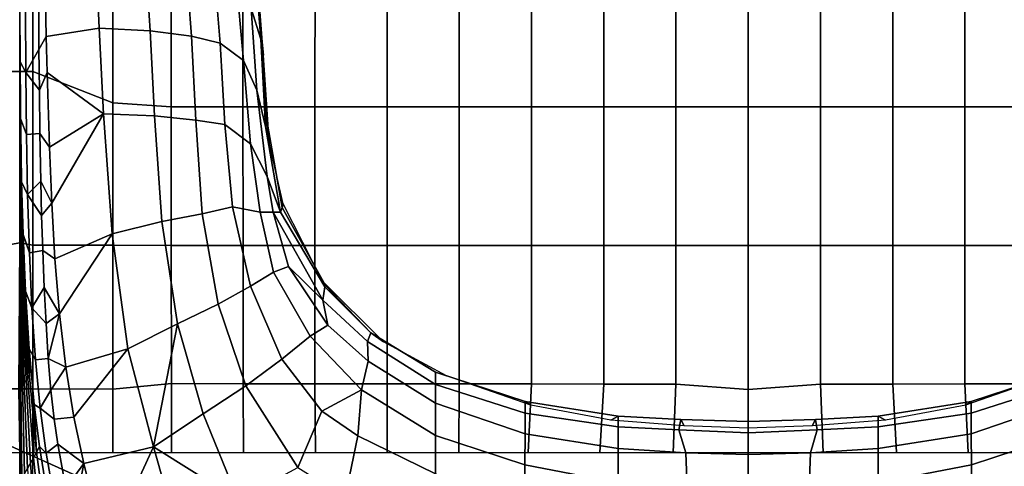
# Model space of a CAD drawing. Units: inches. Extents: x -200 to 196, y -185 to 147.
# Drawn here: x -98 to -80, y -140 to -132 of the extents above; entities that cross this region are included whole.
import ezdxf

# ---------------------------------------------------------------- set-up
doc = ezdxf.new("R2010")
doc.units = ezdxf.units.IN
doc.header["$MEASUREMENT"] = 0
for name, color, linetype in [('SEAT', 5, 'Continuous'), ('SEAT-BACK', 5, 'Continuous'), ('SEAT-BRKT', 5, 'Continuous'), ('SEAT-SEAT', 5, 'Continuous')]:
    doc.layers.add(name, color=color, linetype=linetype)

# ---------------------------------------------------------------- blocks, each defined once
blk = doc.blocks.new('1PX100MA1_0T')
at = {"layer": 'SEAT'}
blk.add_point((13.976, -13.976), dxfattribs=at)
at = {"layer": 'SEAT-BACK'}
for points in [[(27.743, -7.643, 23.082), (27.801, -7.539, 20.973), (27.716, -5.951, 21.572), (27.628, -6.145, 23.907)], [(27.686, -7.747, 25.191), (27.743, -7.643, 23.082), (27.628, -6.145, 23.907), (27.539, -6.34, 26.241)], [(20.599, -6.378, 26.335), (19.977, -7.438, 23.885), (21.468, -8.168, 24.319), (21.708, -6.992, 26.689)], [(25.384, -7.956, 29.664), (24.94, -6.381, 31.471), (23.761, -6.94, 29.542), (25.384, -7.956, 29.664)], [(24.94, -6.381, 31.471), (25.384, -7.956, 29.664), (26.093, -6.414, 31.487), (24.94, -6.381, 31.471)], [(26.093, -6.414, 31.487), (25.384, -7.956, 29.664), (26.724, -7.634, 30.384), (26.525, -6.828, 31.405)], [(27.629, -7.851, 27.3), (27.686, -7.747, 25.191), (27.539, -6.34, 26.241), (27.452, -6.527, 28.493)], [(9.691, -6.881, 23.675), (9.693, -7.608, 22.167), (11.484, -7.266, 22.174), (11.484, -6.534, 23.615)], [(16.47, -6.534, 23.615), (16.47, -7.266, 22.174), (18.261, -7.608, 22.167), (18.262, -6.881, 23.675)], [(26.525, -6.828, 31.405), (26.724, -7.634, 30.384), (26.946, -6.463, 31.773), (26.525, -6.828, 31.405)], [(26.946, -6.463, 31.773), (26.724, -7.634, 30.384), (27.071, -7.165, 30.877), (26.946, -6.463, 31.773)], [(27.576, -7.961, 29.297), (27.629, -7.851, 27.3), (27.452, -6.527, 28.493), (27.444, -7.16, 30.239)], [(7.977, -7.438, 23.885), (7.977, -8.173, 22.28), (9.693, -7.608, 22.167), (9.691, -6.881, 23.675)], [(18.262, -6.881, 23.675), (18.261, -7.608, 22.167), (19.977, -8.173, 22.28), (19.977, -7.438, 23.885)], [(23.761, -6.94, 29.542), (22.615, -7.556, 27.013), (23.617, -9.122, 26.119), (24.434, -8.588, 27.933)], [(25.384, -7.956, 29.664), (23.761, -6.94, 29.542), (24.434, -8.588, 27.933), (25.384, -7.956, 29.664)], [(11.484, -7.266, 22.174), (11.484, -7.92, 20.616), (12.783, -7.839, 20.613), (12.807, -7.163, 22.176)], [(12.807, -7.163, 22.176), (12.783, -7.839, 20.613), (13.977, -7.807, 20.589), (13.977, -7.141, 22.126)], [(13.976, -7.141, 22.126), (13.976, -7.807, 20.589), (15.171, -7.839, 20.613), (15.147, -7.163, 22.176)], [(15.147, -7.163, 22.176), (15.171, -7.839, 20.613), (16.47, -7.92, 20.616), (16.47, -7.266, 22.174)], [(21.708, -6.992, 26.689), (21.468, -8.168, 24.319), (22.155, -8.636, 24.594), (22.615, -7.556, 27.013)], [(27.071, -7.165, 30.877), (26.724, -7.634, 30.384), (27.221, -8.003, 29.862), (27.071, -7.165, 30.877)], [(27.071, -7.165, 30.877), (27.221, -8.003, 29.862), (27.446, -7.836, 29.836), (27.303, -7.032, 30.819)], [(27.446, -7.836, 29.836), (27.576, -7.961, 29.297), (27.444, -7.16, 30.239), (27.303, -7.032, 30.819)], [(9.693, -7.608, 22.167), (9.696, -8.207, 20.622), (11.484, -7.92, 20.616), (11.484, -7.266, 22.174)], [(16.47, -7.266, 22.174), (16.47, -7.92, 20.616), (18.258, -8.207, 20.622), (18.261, -7.608, 22.167)], [(27.898, -9.154, 18.524), (27.931, -9.117, 16.619), (27.915, -7.331, 16.754), (27.858, -7.435, 18.863)], [(27.93, -9.117, 16.619), (27.947, -9.157, 15.741), (27.943, -7.355, 15.744), (27.914, -7.331, 16.754)], [(27.947, -9.157, 15.741), (27.953, -9.148, 15.355), (27.953, -7.365, 15.355), (27.943, -7.355, 15.744)], [(19.977, -8.173, 22.28), (21.395, -9.05, 22.325), (21.468, -8.168, 24.319), (19.977, -7.438, 23.885)], [(22.615, -7.556, 27.013), (22.155, -8.636, 24.594), (22.926, -9.634, 24.244), (23.617, -9.122, 26.119)], [(27.832, -9.229, 22.334), (27.865, -9.192, 20.429), (27.801, -7.539, 20.973), (27.743, -7.643, 23.082)], [(27.865, -9.192, 20.429), (27.898, -9.154, 18.524), (27.858, -7.435, 18.863), (27.801, -7.539, 20.973)], [(7.977, -8.173, 22.28), (7.977, -8.791, 20.467), (9.696, -8.207, 20.622), (9.693, -7.608, 22.167)], [(18.261, -7.608, 22.167), (18.258, -8.207, 20.622), (19.977, -8.791, 20.467), (19.977, -8.173, 22.28)], [(25.384, -7.956, 29.664), (25.876, -9.831, 27.754), (26.913, -8.521, 29.351), (26.724, -7.634, 30.384)], [(26.913, -8.521, 29.351), (27.29, -8.484, 29.322), (27.221, -8.003, 29.862), (26.724, -7.634, 30.384)], [(27.798, -9.266, 24.239), (27.832, -9.229, 22.334), (27.743, -7.643, 23.082), (27.686, -7.747, 25.191)], [(9.696, -8.207, 20.622), (9.697, -8.599, 19.005), (11.484, -8.338, 18.997), (11.484, -7.92, 20.616)], [(11.484, -7.92, 20.616), (11.484, -8.338, 18.997), (12.65, -8.278, 18.994), (12.783, -7.839, 20.613)], [(12.783, -7.839, 20.613), (12.65, -8.278, 18.994), (13.977, -8.222, 18.944), (13.977, -7.807, 20.589)], [(13.976, -7.807, 20.589), (13.976, -8.222, 18.944), (15.304, -8.278, 18.994), (15.171, -7.839, 20.613)], [(15.171, -7.839, 20.613), (15.304, -8.278, 18.994), (16.47, -8.338, 18.997), (16.47, -7.92, 20.616)], [(16.47, -7.92, 20.616), (16.47, -8.338, 18.997), (18.257, -8.599, 19.005), (18.258, -8.207, 20.622)], [(27.29, -8.484, 29.322), (27.563, -8.694, 28.899), (27.446, -7.836, 29.836), (27.221, -8.003, 29.862)], [(27.563, -8.694, 28.899), (27.678, -8.767, 28.459), (27.576, -7.961, 29.297), (27.446, -7.836, 29.836)], [(27.576, -7.961, 29.297), (27.678, -8.767, 28.459), (27.629, -7.851, 27.3), (27.576, -7.961, 29.297)], [(27.765, -9.303, 26.144), (27.798, -9.266, 24.239), (27.686, -7.747, 25.191), (27.629, -7.851, 27.3)], [(27.774, -9.832, 27.525), (27.765, -9.303, 26.144), (27.629, -7.851, 27.3), (27.678, -8.767, 28.459)], [(25.384, -7.956, 29.664), (24.434, -8.588, 27.933), (24.928, -10.315, 26.535), (25.384, -7.956, 29.664)], [(25.876, -9.831, 27.754), (25.384, -7.956, 29.664), (24.928, -10.315, 26.535), (25.876, -9.831, 27.754)], [(7.977, -8.791, 20.467), (7.977, -9.149, 18.817), (9.697, -8.599, 19.005), (9.696, -8.207, 20.622)], [(11.484, -8.338, 18.997), (11.484, -8.543, 17.342), (12.683, -8.48, 17.336), (12.65, -8.278, 18.994)], [(12.65, -8.278, 18.994), (12.683, -8.48, 17.336), (13.977, -8.44, 17.359), (13.977, -8.222, 18.944)], [(13.976, -8.222, 18.944), (13.976, -8.44, 17.359), (15.27, -8.48, 17.336), (15.304, -8.278, 18.994)], [(15.304, -8.278, 18.994), (15.27, -8.48, 17.336), (16.47, -8.543, 17.342), (16.47, -8.338, 18.997)], [(18.258, -8.207, 20.622), (18.257, -8.599, 19.005), (19.977, -9.149, 18.817), (19.977, -8.791, 20.467)], [(19.977, -8.173, 22.28), (19.977, -8.791, 20.467), (21.266, -9.596, 20.354), (21.395, -9.05, 22.325)], [(21.468, -8.168, 24.319), (21.395, -9.05, 22.325), (22.155, -8.636, 24.594), (21.468, -8.168, 24.319)], [(9.697, -8.599, 19.005), (9.696, -8.823, 17.355), (11.484, -8.543, 17.342), (11.484, -8.338, 18.997)], [(9.696, -8.823, 17.355), (9.798, -8.756, 15.695), (11.341, -8.469, 15.689), (11.484, -8.543, 17.342)], [(11.484, -8.543, 17.342), (11.341, -8.469, 15.689), (12.747, -8.355, 15.668), (12.683, -8.48, 17.336)], [(12.683, -8.48, 17.336), (12.747, -8.355, 15.668), (13.977, -8.313, 15.681), (13.977, -8.44, 17.359)], [(13.976, -8.44, 17.359), (13.977, -8.313, 15.681), (15.207, -8.355, 15.668), (15.27, -8.48, 17.336)], [(15.27, -8.48, 17.336), (15.207, -8.355, 15.668), (16.612, -8.469, 15.689), (16.47, -8.543, 17.342)], [(16.47, -8.338, 18.997), (16.47, -8.543, 17.342), (18.257, -8.823, 17.355), (18.257, -8.599, 19.005)], [(16.47, -8.543, 17.342), (16.612, -8.469, 15.689), (18.149, -8.754, 15.691), (18.257, -8.823, 17.355)], [(27.071, -9.482, 28.365), (27.353, -9.044, 28.743), (27.29, -8.484, 29.322), (26.913, -8.521, 29.351)], [(27.29, -8.484, 29.322), (27.353, -9.044, 28.743), (27.563, -8.694, 28.899), (27.29, -8.484, 29.322)], [(7.977, -9.149, 18.817), (7.977, -9.383, 16.971), (9.696, -8.823, 17.355), (9.697, -8.599, 19.005)], [(18.257, -8.599, 19.005), (18.257, -8.823, 17.355), (19.976, -9.383, 16.971), (19.977, -9.149, 18.817)], [(22.155, -8.636, 24.594), (21.395, -9.05, 22.325), (22.38, -10.079, 22.261), (22.926, -9.634, 24.244)], [(24.434, -8.588, 27.933), (23.617, -9.122, 26.119), (24.147, -10.692, 25.193), (24.928, -10.315, 26.535)], [(27.071, -9.482, 28.365), (26.913, -8.521, 29.351), (25.876, -9.831, 27.754), (27.071, -9.482, 28.365)], [(7.977, -9.383, 16.971), (8.187, -9.318, 15.707), (9.805, -8.754, 15.691), (9.696, -8.823, 17.355)], [(18.257, -8.823, 17.355), (18.149, -8.754, 15.691), (19.767, -9.318, 15.707), (19.976, -9.383, 16.971)], [(19.977, -8.791, 20.467), (19.977, -9.149, 18.817), (21.282, -9.973, 18.566), (21.266, -9.596, 20.354)], [(27.404, -9.648, 28.18), (27.651, -9.62, 28.035), (27.563, -8.694, 28.899), (27.353, -9.044, 28.743)], [(27.651, -9.62, 28.035), (27.774, -9.832, 27.525), (27.678, -8.767, 28.459), (27.563, -8.694, 28.899)], [(21.395, -9.05, 22.325), (21.266, -9.596, 20.354), (22.039, -10.285, 20.55), (22.38, -10.079, 22.261)], [(27.353, -9.044, 28.743), (27.071, -9.482, 28.365), (27.404, -9.648, 28.18), (27.353, -9.044, 28.743)], [(19.977, -9.149, 18.817), (19.976, -9.383, 16.971), (21.214, -10.14, 16.762), (21.282, -9.973, 18.566)], [(23.617, -9.122, 26.119), (22.926, -9.634, 24.244), (23.527, -11.034, 23.744), (24.147, -10.692, 25.193)], [(27.874, -10.905, 23.418), (27.891, -10.909, 21.689), (27.832, -9.229, 22.334), (27.798, -9.266, 24.239)], [(27.891, -10.909, 21.689), (27.908, -10.913, 19.96), (27.865, -9.192, 20.429), (27.832, -9.229, 22.334)], [(27.908, -10.913, 19.96), (27.925, -10.917, 18.231), (27.898, -9.154, 18.524), (27.865, -9.192, 20.429)], [(27.925, -10.917, 18.231), (27.942, -10.921, 16.502), (27.931, -9.117, 16.619), (27.898, -9.154, 18.524)], [(27.942, -10.921, 16.502), (27.949, -10.944, 15.778), (27.947, -9.157, 15.741), (27.93, -9.117, 16.619)], [(27.949, -10.944, 15.778), (27.953, -10.958, 15.355), (27.953, -9.148, 15.355), (27.947, -9.157, 15.741)], [(19.976, -9.383, 16.971), (19.767, -9.318, 15.707), (20.974, -9.968, 15.718), (21.214, -10.14, 16.762)], [(27.857, -10.902, 25.147), (27.874, -10.905, 23.418), (27.798, -9.266, 24.239), (27.765, -9.303, 26.144)], [(27.843, -10.941, 26.722), (27.857, -10.902, 25.147), (27.765, -9.303, 26.144), (27.774, -9.832, 27.525)], [(21.266, -9.596, 20.354), (21.282, -9.973, 18.566), (22.139, -10.763, 18.973), (22.039, -10.285, 20.55)], [(25.876, -9.831, 27.754), (26.182, -12.036, 26.194), (27.191, -10.507, 27.492), (27.071, -9.482, 28.365)], [(27.071, -9.482, 28.365), (27.191, -10.507, 27.492), (27.404, -9.648, 28.18), (27.071, -9.482, 28.365)], [(27.447, -10.32, 27.623), (27.718, -10.616, 27.257), (27.651, -9.62, 28.035), (27.404, -9.648, 28.18)], [(27.718, -10.616, 27.257), (27.843, -10.941, 26.722), (27.774, -9.832, 27.525), (27.651, -9.62, 28.035)], [(22.926, -9.634, 24.244), (22.38, -10.079, 22.261), (23.081, -11.303, 22.197), (23.527, -11.034, 23.744)], [(27.404, -9.648, 28.18), (27.191, -10.507, 27.492), (27.447, -10.32, 27.623), (27.404, -9.648, 28.18)], [(21.214, -10.14, 16.762), (20.974, -9.968, 15.718), (22.146, -11.13, 15.712), (22.084, -11.046, 16.762)], [(21.282, -9.973, 18.566), (21.214, -10.14, 16.762), (22.1, -11.021, 17.326), (22.139, -10.763, 18.973)], [(24.928, -10.315, 26.535), (25.225, -12.271, 25.418), (26.182, -12.036, 26.194), (25.876, -9.831, 27.754)], [(21.214, -10.14, 16.762), (22.084, -11.046, 16.762), (22.1, -11.021, 17.326), (21.214, -10.14, 16.762)], [(22.38, -10.079, 22.261), (22.039, -10.285, 20.55), (22.794, -11.41, 20.58), (23.081, -11.303, 22.197)], [(22.039, -10.285, 20.55), (22.139, -10.763, 18.973), (22.794, -11.41, 20.58), (22.039, -10.285, 20.55)], [(24.928, -10.315, 26.535), (24.147, -10.692, 25.193), (24.453, -12.422, 24.46), (25.225, -12.271, 25.418)], [(27.447, -10.32, 27.623), (27.191, -10.507, 27.492), (27.483, -11.01, 27.122), (27.447, -10.32, 27.623)], [(27.447, -10.32, 27.623), (27.483, -11.01, 27.122), (27.718, -10.616, 27.257), (27.447, -10.32, 27.623)], [(27.276, -11.557, 26.764), (27.191, -10.507, 27.492), (26.182, -12.036, 26.194), (27.276, -11.557, 26.764)], [(27.276, -11.557, 26.764), (27.512, -11.72, 26.665), (27.483, -11.01, 27.122), (27.191, -10.507, 27.492)], [(22.139, -10.763, 18.973), (22.1, -11.021, 17.326), (22.95, -12.453, 17.733), (23.09, -12.453, 19.5)], [(22.139, -10.763, 18.973), (23.09, -12.453, 19.5), (22.794, -11.41, 20.58), (22.139, -10.763, 18.973)], [(24.147, -10.692, 25.193), (23.527, -11.034, 23.744), (23.872, -12.554, 23.345), (24.453, -12.422, 24.46)], [(27.512, -11.72, 26.665), (27.768, -11.676, 26.565), (27.718, -10.616, 27.257), (27.483, -11.01, 27.122)], [(27.768, -11.676, 26.565), (27.889, -12.025, 26.068), (27.843, -10.941, 26.722), (27.718, -10.616, 27.257)], [(27.889, -12.025, 26.068), (27.913, -12.62, 24.325), (27.857, -10.902, 25.147), (27.843, -10.941, 26.722)], [(27.913, -12.62, 24.325), (27.92, -12.644, 22.741), (27.874, -10.905, 23.418), (27.857, -10.902, 25.147)], [(27.913, -12.62, 24.325), (27.92, -12.644, 22.741), (27.874, -10.905, 23.418), (27.857, -10.902, 25.147)], [(27.92, -12.644, 22.741), (27.927, -12.667, 21.157), (27.891, -10.909, 21.689), (27.874, -10.905, 23.418)], [(27.927, -12.667, 21.157), (27.934, -12.691, 19.573), (27.908, -10.913, 19.96), (27.891, -10.909, 21.689)], [(27.934, -12.691, 19.573), (27.941, -12.714, 17.989), (27.925, -10.917, 18.231), (27.908, -10.913, 19.96)], [(27.941, -12.714, 17.989), (27.948, -12.738, 16.405), (27.942, -10.921, 16.502), (27.925, -10.917, 18.231)], [(27.949, -12.738, 16.405), (27.947, -12.708, 15.351), (27.953, -10.958, 15.355), (27.942, -10.921, 16.502)], [(22.1, -11.021, 17.326), (22.084, -11.046, 16.762), (22.917, -12.545, 17.314), (22.95, -12.453, 17.733)], [(22.084, -11.046, 16.762), (22.146, -11.13, 15.712), (22.897, -12.61, 15.715), (22.917, -12.545, 17.314)], [(23.527, -11.034, 23.744), (23.081, -11.303, 22.197), (23.341, -12.453, 21.568), (23.872, -12.554, 23.345)], [(23.081, -11.303, 22.197), (22.794, -11.41, 20.58), (23.09, -12.453, 19.5), (23.341, -12.453, 21.568)], [(26.182, -12.036, 26.194), (26.343, -14.335, 25.226), (27.338, -12.623, 26.154), (27.276, -11.557, 26.764)], [(27.338, -12.623, 26.154), (27.533, -12.39, 26.283), (27.512, -11.72, 26.665), (27.276, -11.557, 26.764)], [(27.533, -12.39, 26.283), (27.802, -12.788, 25.959), (27.768, -11.676, 26.565), (27.512, -11.72, 26.665)], [(27.802, -12.788, 25.959), (27.917, -13.033, 25.556), (27.889, -12.025, 26.068), (27.768, -11.676, 26.565)], [(25.225, -12.271, 25.418), (25.365, -14.299, 24.763), (26.343, -14.335, 25.226), (26.182, -12.036, 26.194)], [(27.889, -12.025, 26.068), (27.917, -13.033, 25.556), (27.913, -12.62, 24.325), (27.889, -12.025, 26.068)], [(25.225, -12.271, 25.418), (24.453, -12.422, 24.46), (24.575, -14.217, 24.038), (25.365, -14.299, 24.763)], [(22.95, -12.453, 17.733), (22.917, -12.545, 17.314), (23.234, -14.315, 17.301), (23.24, -14.095, 17.706)], [(23.203, -13.134, 19.496), (22.95, -12.453, 17.733), (23.24, -14.095, 17.706), (23.404, -14.789, 19.501)], [(23.09, -12.453, 19.5), (22.95, -12.453, 17.733), (23.203, -13.134, 19.496), (23.09, -12.453, 19.5)], [(23.341, -12.453, 21.568), (23.09, -12.453, 19.5), (23.203, -13.134, 19.496), (23.526, -13.761, 21.4)], [(23.872, -12.554, 23.345), (23.341, -12.453, 21.568), (23.526, -13.761, 21.4), (24.015, -14.131, 23.103)], [(24.453, -12.422, 24.46), (23.872, -12.554, 23.345), (24.015, -14.131, 23.103), (24.575, -14.217, 24.038)], [(27.533, -12.39, 26.283), (27.338, -12.623, 26.154), (27.549, -13.046, 25.948), (27.533, -12.39, 26.283)], [(27.533, -12.39, 26.283), (27.549, -13.046, 25.948), (27.802, -12.788, 25.959), (27.533, -12.39, 26.283)], [(22.917, -12.545, 17.314), (22.897, -12.61, 15.715), (23.163, -13.757, 15.717), (23.234, -14.315, 17.301)], [(27.383, -13.696, 25.646), (27.338, -12.623, 26.154), (26.343, -14.335, 25.226), (27.383, -13.696, 25.646)], [(27.383, -13.696, 25.646), (27.566, -13.96, 25.541), (27.549, -13.046, 25.948), (27.338, -12.623, 26.154)], [(27.941, -14.434, 23.692), (27.943, -14.46, 22.22), (27.92, -12.644, 22.741), (27.913, -12.62, 24.325)], [(27.937, -14.248, 25.041), (27.941, -14.434, 23.692), (27.913, -12.62, 24.325), (27.917, -13.033, 25.556)], [(27.943, -14.46, 22.22), (27.945, -14.487, 20.748), (27.927, -12.667, 21.157), (27.92, -12.644, 22.741)], [(27.566, -13.96, 25.541), (27.825, -13.943, 25.438), (27.802, -12.788, 25.959), (27.549, -13.046, 25.948)], [(27.825, -13.943, 25.438), (27.937, -14.248, 25.041), (27.917, -13.033, 25.556), (27.802, -12.788, 25.959)], [(27.945, -14.487, 20.748), (27.948, -14.513, 19.276), (27.934, -12.691, 19.573), (27.927, -12.667, 21.157)], [(27.948, -14.513, 19.276), (27.95, -14.539, 17.803), (27.941, -12.714, 17.989), (27.934, -12.691, 19.573)], [(27.95, -14.539, 17.803), (27.952, -14.566, 16.331), (27.948, -12.738, 16.405), (27.941, -12.714, 17.989)], [(27.953, -14.566, 16.331), (27.953, -14.525, 15.355), (27.947, -12.708, 15.351), (27.949, -12.738, 16.405)], [(23.526, -13.761, 21.4), (23.203, -13.134, 19.496), (23.404, -14.789, 19.501), (23.662, -15.361, 21.274)], [(23.234, -14.315, 17.301), (23.163, -13.757, 15.717), (23.273, -15.461, 15.717), (23.316, -15.842, 17.284)], [(24.015, -14.131, 23.103), (23.526, -13.761, 21.4), (23.662, -15.361, 21.274), (24.106, -15.692, 22.982)], [(27.428, -15.131, 25.105), (27.383, -13.696, 25.646), (26.343, -14.335, 25.226), (27.428, -15.131, 25.105)], [(27.428, -15.131, 25.105), (27.576, -14.79, 25.223), (27.566, -13.96, 25.541), (27.383, -13.696, 25.646)], [(27.576, -14.79, 25.223), (27.838, -15.131, 25.001), (27.825, -13.943, 25.438), (27.566, -13.96, 25.541)], [(27.838, -15.131, 25.001), (27.947, -15.335, 24.671), (27.937, -14.248, 25.041), (27.825, -13.943, 25.438)], [(23.24, -14.095, 17.706), (23.234, -14.315, 17.301), (23.316, -15.842, 17.284), (23.324, -15.768, 17.705)], [(23.404, -14.789, 19.501), (23.24, -14.095, 17.706), (23.324, -15.768, 17.705), (23.513, -16.354, 19.52)], [(24.575, -14.217, 24.038), (24.015, -14.131, 23.103), (24.106, -15.692, 22.982), (24.655, -15.827, 23.854)], [(25.365, -14.299, 24.763), (24.575, -14.217, 24.038), (24.655, -15.827, 23.854), (25.453, -15.927, 24.491)], [(25.365, -14.299, 24.763), (25.453, -15.927, 24.491), (26.429, -15.98, 24.834), (26.343, -14.335, 25.226)], [(26.343, -14.335, 25.226), (26.429, -15.98, 24.834), (27.445, -15.818, 24.914), (27.428, -15.131, 25.105)], [(27.937, -14.248, 25.041), (27.947, -15.335, 24.671), (27.941, -14.434, 23.692), (27.937, -14.248, 25.041)], [(27.952, -16.317, 23.261), (27.952, -16.334, 21.865), (27.943, -14.46, 22.22), (27.941, -14.434, 23.692)], [(27.952, -16.303, 24.46), (27.952, -16.317, 23.261), (27.941, -14.434, 23.692), (27.947, -15.335, 24.671)], [(27.952, -16.334, 21.865), (27.952, -16.351, 20.469), (27.945, -14.487, 20.748), (27.943, -14.46, 22.22)], [(27.952, -16.351, 20.469), (27.953, -16.368, 19.073), (27.948, -14.513, 19.276), (27.945, -14.487, 20.748)], [(27.953, -16.368, 19.073), (27.953, -16.385, 17.677), (27.95, -14.539, 17.803), (27.948, -14.513, 19.276)], [(27.953, -16.385, 17.677), (27.952, -16.403, 16.232), (27.952, -14.566, 16.331), (27.95, -14.539, 17.803)], [(27.953, -16.403, 16.232), (27.953, -16.401, 15.355), (27.953, -14.525, 15.355), (27.953, -14.566, 16.331)], [(23.662, -15.361, 21.274), (23.404, -14.789, 19.501), (23.513, -16.354, 19.52), (23.804, -16.986, 21.205)], [(27.445, -15.818, 24.914), (27.583, -15.569, 24.977), (27.576, -14.79, 25.223), (27.428, -15.131, 25.105)], [(27.576, -14.79, 25.223), (27.583, -15.569, 24.977), (27.838, -15.131, 25.001), (27.576, -14.79, 25.223)], [(27.587, -16.358, 24.815), (27.845, -16.341, 24.713), (27.838, -15.131, 25.001), (27.583, -15.569, 24.977)], [(27.845, -16.341, 24.713), (27.952, -16.303, 24.46), (27.947, -15.335, 24.671), (27.838, -15.131, 25.001)], [(23.316, -15.842, 17.284), (23.273, -15.461, 15.717), (23.412, -17.206, 15.718), (23.462, -17.465, 17.705)], [(24.106, -15.692, 22.982), (23.662, -15.361, 21.274), (23.804, -16.986, 21.205), (24.232, -17.231, 22.886)], [(27.46, -16.5, 24.795), (27.587, -16.358, 24.815), (27.583, -15.569, 24.977), (27.445, -15.818, 24.914)], [(23.324, -15.768, 17.705), (23.316, -15.842, 17.284), (23.462, -17.465, 17.705), (23.324, -15.768, 17.705)], [(23.513, -16.354, 19.52), (23.324, -15.768, 17.705), (23.462, -17.465, 17.705), (23.678, -18.061, 19.528)], [(24.655, -15.827, 23.854), (24.106, -15.692, 22.982), (24.232, -17.231, 22.886), (24.769, -17.339, 23.724)], [(25.453, -15.927, 24.491), (24.655, -15.827, 23.854), (24.769, -17.339, 23.724), (25.548, -17.404, 24.33)], [(26.429, -15.98, 24.834), (26.495, -17.406, 24.647), (27.46, -16.5, 24.795), (27.445, -15.818, 24.914)], [(25.453, -15.927, 24.491), (25.548, -17.404, 24.33), (26.495, -17.406, 24.647), (26.429, -15.98, 24.834)]]:
    blk.add_3dface(points, dxfattribs=at)
at = {"layer": 'SEAT-SEAT'}
for points in [[(0, -1.772, 15.355), (0, -1.772, 3.15), (0, -26.181, 3.15), (0, -26.181, 15.355)], [(0, -1.772, 15.355), (0, -1.772, 14.795), (0, -26.181, 14.795), (0, -26.181, 15.355)], [(0, -1.772, 15.355), (0, -26.181, 15.355), (0.25, -26.181, 15.355), (0.25, -1.772, 15.355)], [(0, -1.772, 3.15), (27.953, -1.772, 3.15), (27.953, -26.181, 3.15), (0, -26.181, 3.15)], [(27.703, -1.772, 15.355), (27.703, -26.185, 15.355), (27.953, -26.181, 15.355), (27.953, -1.772, 15.355)], [(27.953, -26.181, 15.355), (27.953, -26.181, 3.15), (27.953, -1.772, 3.15), (27.953, -1.772, 15.355)], [(27.953, -26.181, 15.355), (27.953, -26.181, 14.795), (27.953, -1.772, 14.795), (27.953, -1.772, 15.355)], [(0.269, -7.849, 15.355), (0, -7.849, 15.355), (0.018, -9.066, 15.337), (0.25, -9.066, 15.35)], [(8.424, -7.849, 15.355), (8.433, -9.161, 15.637), (9.818, -9.16, 15.65), (9.756, -7.849, 15.355)], [(9.756, -7.849, 15.355), (9.818, -9.16, 15.65), (11.204, -9.159, 15.658), (11.13, -7.849, 15.355)], [(11.13, -7.849, 15.355), (11.204, -9.159, 15.658), (12.591, -9.159, 15.663), (12.538, -7.849, 15.355)], [(12.538, -7.849, 15.355), (12.591, -9.159, 15.663), (13.976, -9.055, 15.646), (13.976, -7.849, 15.355)], [(13.976, -7.849, 15.355), (13.976, -9.055, 15.646), (15.362, -9.159, 15.663), (15.415, -7.849, 15.355)], [(15.415, -7.849, 15.355), (15.362, -9.159, 15.663), (16.749, -9.159, 15.658), (16.823, -7.849, 15.355)], [(16.823, -7.849, 15.355), (16.749, -9.159, 15.658), (18.135, -9.16, 15.65), (18.197, -7.849, 15.355)], [(18.197, -7.849, 15.355), (18.135, -9.16, 15.65), (19.52, -9.161, 15.637), (19.529, -7.849, 15.355)], [(19.529, -7.849, 15.355), (19.52, -9.161, 15.637), (20.905, -9.162, 15.618), (20.901, -7.849, 15.355)], [(20.901, -7.849, 15.355), (20.905, -9.162, 15.618), (22.288, -9.164, 15.591), (22.278, -7.849, 15.355)], [(22.278, -7.849, 15.355), (22.288, -9.164, 15.591), (23.667, -9.165, 15.552), (23.661, -7.849, 15.355)], [(23.661, -7.849, 15.355), (23.667, -9.165, 15.552), (25.043, -9.167, 15.499), (25.041, -7.849, 15.355)], [(25.041, -7.849, 15.355), (25.043, -9.167, 15.499), (26.169, -9.061, 15.435), (26.169, -7.849, 15.355)], [(26.169, -7.849, 15.355), (26.169, -9.061, 15.435), (27.702, -9.066, 15.35), (27.684, -7.849, 15.355)], [(27.702, -9.066, 15.35), (27.935, -9.066, 15.337), (27.953, -7.849, 15.355), (27.684, -7.849, 15.355)], [(0.018, -9.066, 15.337), (0, -11.866, 15.355), (0.25, -11.817, 15.338), (0.25, -9.066, 15.35)], [(12.591, -9.159, 15.663), (12.591, -11.811, 16.11), (13.976, -11.811, 16.11), (13.976, -9.055, 15.646)], [(13.976, -9.055, 15.646), (13.976, -11.811, 16.11), (15.362, -11.811, 16.11), (15.362, -9.159, 15.663)], [(25.043, -9.167, 15.499), (25.045, -11.812, 15.716), (26.169, -11.818, 15.575), (26.169, -9.061, 15.435)], [(26.169, -9.061, 15.435), (26.169, -11.818, 15.575), (27.702, -11.817, 15.338), (27.702, -9.066, 15.35)], [(27.702, -9.066, 15.35), (27.702, -11.817, 15.338), (27.953, -11.866, 15.355), (27.935, -9.066, 15.337)], [(8.433, -9.161, 15.637), (8.433, -11.812, 16.056), (9.818, -11.811, 16.084), (9.818, -9.16, 15.65)], [(9.818, -9.16, 15.65), (9.818, -11.811, 16.084), (11.204, -11.811, 16.1), (11.204, -9.159, 15.658)], [(11.204, -9.159, 15.658), (11.204, -11.811, 16.1), (12.591, -11.811, 16.11), (12.591, -9.159, 15.663)], [(15.362, -9.159, 15.663), (15.362, -11.811, 16.11), (16.749, -11.811, 16.1), (16.749, -9.159, 15.658)], [(16.749, -9.159, 15.658), (16.749, -11.811, 16.1), (18.135, -11.811, 16.084), (18.135, -9.16, 15.65)], [(18.135, -9.16, 15.65), (18.135, -11.811, 16.084), (19.52, -11.812, 16.056), (19.52, -9.161, 15.637)], [(19.52, -9.161, 15.637), (19.52, -11.812, 16.056), (20.905, -11.812, 16.013), (20.905, -9.162, 15.618)], [(20.905, -9.162, 15.618), (20.905, -11.812, 16.013), (22.288, -11.812, 15.945), (22.288, -9.164, 15.591)], [(22.288, -9.164, 15.591), (22.288, -11.812, 15.945), (23.668, -11.812, 15.848), (23.667, -9.165, 15.552)], [(23.667, -9.165, 15.552), (23.668, -11.812, 15.848), (25.045, -11.812, 15.716), (25.043, -9.167, 15.499)], [(0, -11.866, 15.355), (0, -15.149, 15.355), (0.25, -15.149, 15.332), (0.25, -11.817, 15.338)], [(8.433, -11.812, 16.056), (8.433, -14.472, 16.373), (9.818, -14.472, 16.416), (9.818, -11.811, 16.084)], [(9.818, -11.811, 16.084), (9.818, -14.472, 16.416), (11.204, -14.472, 16.439), (11.204, -11.811, 16.1)], [(11.204, -11.811, 16.1), (11.204, -14.472, 16.439), (12.591, -14.471, 16.449), (12.591, -11.811, 16.11)], [(12.591, -11.811, 16.11), (12.591, -14.471, 16.449), (13.976, -14.471, 16.449), (13.976, -11.811, 16.11)], [(13.976, -11.811, 16.11), (13.976, -14.471, 16.449), (15.362, -14.471, 16.449), (15.362, -11.811, 16.11)], [(15.362, -11.811, 16.11), (15.362, -14.471, 16.449), (16.749, -14.472, 16.439), (16.749, -11.811, 16.1)], [(16.749, -11.811, 16.1), (16.749, -14.472, 16.439), (18.135, -14.472, 16.416), (18.135, -11.811, 16.084)], [(18.135, -11.811, 16.084), (18.135, -14.472, 16.416), (19.52, -14.472, 16.373), (19.52, -11.812, 16.056)], [(19.52, -11.812, 16.056), (19.52, -14.472, 16.373), (20.905, -14.472, 16.304), (20.905, -11.812, 16.013)], [(20.905, -11.812, 16.013), (20.905, -14.472, 16.304), (22.288, -14.472, 16.202), (22.288, -11.812, 15.945)], [(22.288, -11.812, 15.945), (22.288, -14.472, 16.202), (23.669, -14.472, 16.058), (23.668, -11.812, 15.848)], [(23.668, -11.812, 15.848), (23.669, -14.472, 16.058), (25.047, -14.473, 15.864), (25.045, -11.812, 15.716)], [(25.047, -14.473, 15.864), (26.169, -14.547, 15.665), (26.169, -11.818, 15.575), (25.045, -11.812, 15.716)], [(26.169, -14.547, 15.665), (27.702, -15.149, 15.332), (27.702, -11.817, 15.338), (26.169, -11.818, 15.575)], [(27.702, -11.817, 15.338), (27.702, -15.149, 15.332), (27.953, -15.149, 15.355), (27.953, -11.866, 15.355)], [(8.433, -14.472, 16.373), (8.433, -17.14, 16.591), (9.818, -17.14, 16.653), (9.818, -14.472, 16.416)], [(9.818, -14.472, 16.416), (9.818, -17.14, 16.653), (11.204, -17.139, 16.694), (11.204, -14.472, 16.439)], [(11.204, -14.472, 16.439), (11.204, -17.139, 16.694), (12.591, -17.137, 16.72), (12.591, -14.471, 16.449)], [(12.591, -14.471, 16.449), (12.591, -17.137, 16.72), (13.976, -17.141, 16.72), (13.976, -14.471, 16.449)], [(13.976, -14.471, 16.449), (13.976, -17.141, 16.72), (15.362, -17.137, 16.72), (15.362, -14.471, 16.449)], [(15.362, -14.471, 16.449), (15.362, -17.137, 16.72), (16.749, -17.139, 16.694), (16.749, -14.472, 16.439)], [(16.749, -14.472, 16.439), (16.749, -17.139, 16.694), (18.135, -17.14, 16.653), (18.135, -14.472, 16.416)], [(18.135, -14.472, 16.416), (18.135, -17.14, 16.653), (19.52, -17.14, 16.591), (19.52, -14.472, 16.373)], [(19.52, -14.472, 16.373), (19.52, -17.14, 16.591), (20.905, -17.14, 16.495), (20.905, -14.472, 16.304)], [(20.905, -14.472, 16.304), (20.905, -17.14, 16.495), (22.287, -17.141, 16.357), (22.288, -14.472, 16.202)], [(22.288, -14.472, 16.202), (22.287, -17.141, 16.357), (23.669, -17.141, 16.173), (23.669, -14.472, 16.058)], [(23.669, -14.472, 16.058), (23.669, -17.141, 16.173), (25.048, -17.141, 15.935), (25.047, -14.473, 15.864)], [(25.047, -14.473, 15.864), (25.048, -17.141, 15.935), (26.169, -16.956, 15.695), (26.169, -14.547, 15.665)], [(26.169, -16.956, 15.695), (27.702, -17.575, 15.336), (27.702, -15.149, 15.332), (26.169, -14.547, 15.665)], [(0, -15.149, 15.355), (0, -17.575, 15.355), (0.25, -17.575, 15.336), (0.25, -15.149, 15.332)], [(27.702, -15.149, 15.332), (27.702, -17.575, 15.336), (27.953, -17.575, 15.355), (27.953, -15.149, 15.355)]]:
    blk.add_3dface(points, dxfattribs=at)
blk = doc.blocks.new('1PX401_0T')
at = {"layer": 'SEAT-BRKT'}
for points, invisible_edges in [([(1.739, -22.137, 3), (-0.858, -23.302, 3), (-0.858, -19.677, 3)], 10), ([(-0.858, -23.302, 3.12), (1.739, -20.842, 3.12), (-0.858, -19.677, 3.12)], 13), ([(-0.858, -19.677, 3), (1.739, -20.842, 3), (1.739, -22.137, 3)], 10), ([(-0.858, -19.677, 3.12), (1.739, -20.842, 3.12), (1.739, -20.842, 3)], 8), ([(1.739, -20.842, 3), (-0.858, -19.677, 3), (-0.858, -19.677, 3.12)], 8)]:
    blk.add_3dface(points, dxfattribs=dict(at, invisible_edges=invisible_edges))

msp = doc.modelspace()

# ---------------------------------------------------------------- block references
at = {"rotation": 180}
for p in [(-98.421, -147.91), (-70.468, -147.91)]:
    msp.add_blockref('1PX100MA1_0T', p, dxfattribs=at)
msp.add_blockref('1PX401_0T', (-98.421, -119.957))

doc.saveas('drawing.dxf')
